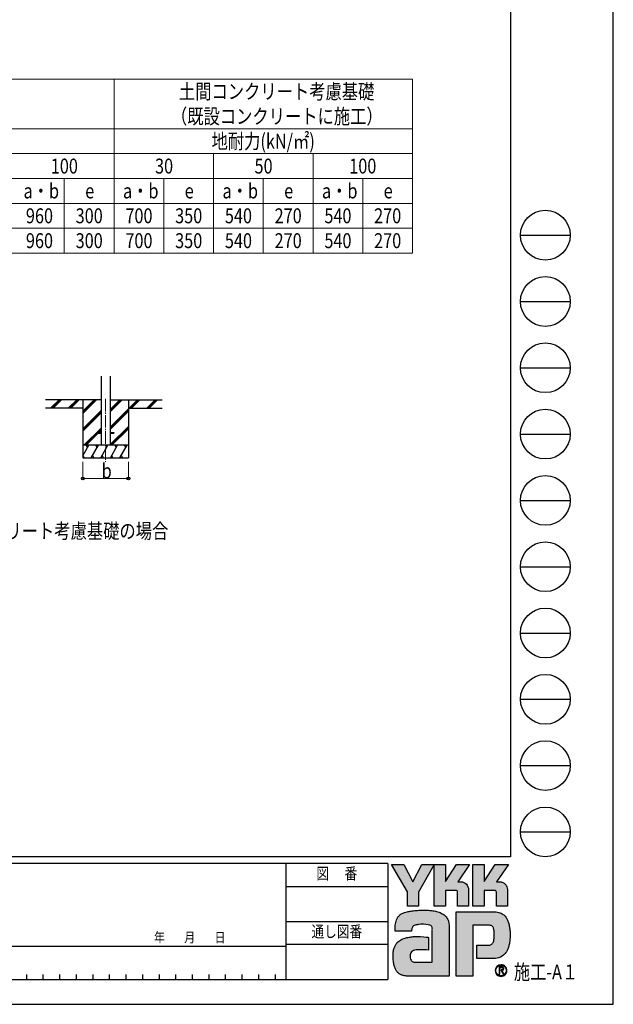
# Model space of a CAD drawing. Units: millimetres. Extents: x 0 to 33640, y 0 to 23760.
# Drawn here: x 26480 to 33640, y 0 to 11880 of the extents above; entities that cross this region are included whole.
import ezdxf
from ezdxf.enums import TextEntityAlignment as Align

# ---------------------------------------------------------------- set-up
doc = ezdxf.new("R2010")
doc.units = ezdxf.units.MM
doc.linetypes.add('YCENTER_1', pattern=[13, 10, -1, 1, -1])
for name, color, linetype, lineweight in [('TABLE1', 255, 'Continuous', 13), ('USER1', 3, 'Continuous', 13), ('YKK_12', 2, 'Continuous', 13), ('YKK_13', 4, 'Continuous', 30), ('YKK_A1', 4, 'Continuous', 30), ('YKK_D', 6, 'Continuous', 13), ('YKK_ZWAK', 7, 'Continuous', 30)]:
    doc.layers.add(name, color=color, linetype=linetype, lineweight=lineweight)
doc.styles.add('text-b', font='extslim2.shx', dxfattribs={"width": 0.8, "bigfont": 'extfont2.shx'})

msp = doc.modelspace()

# ---------------------------------------------------------------- hatches: boundary and pattern name
at = {"layer": 'YKK_ZWAK', "linetype": 'ByBlock', "lineweight": -2}
h = msp.add_hatch(color=256, dxfattribs=at)
edge = h.paths.add_edge_path()
edge.add_arc((32286.79897455402, 407.3763988480655), 70.42987569573805, 44.93442000000285, 90.08535600000255)
edge.add_arc((32286.80682356567, 407.2412079375724), 70.56507856363253, 90.09156552177431, 179.923629932956)
edge.add_arc((32286.37675873448, 407.1646820292011), 70.13515849377983, 179.8606450800951, 225.1439939985764)
edge.add_arc((32286.71314537803, 407.1568877752634), 70.36731891627343, 224.9453553885787, 269.9844512830166)
edge.add_arc((32286.7088322865, 407.5043310070349), 70.71476110212808, 269.9880223087077, 314.9377721061914)
edge.add_arc((32287.18516912254, 407.0478267070343), 70.05515997971222, 314.9257166602815, 360.2350799932708)
edge.add_arc((32287.35778029534, 407.5920044988578), 69.88243080231909, 359.7894949650353, 405.1328750314316)
edge.add_line((32336.65739108959, 457.1208093539821), (32336.65738670231, 457.1208068610951))
edge = h.paths.add_edge_path(flags=16)
edge.add_arc((32286.57450573842, 406.5024864875976), 62.42157984512544, 224.628219000001, 270.1097310000005, ccw=False)
edge.add_arc((32286.10893743485, 407.0681761250162), 62.49190301669035, 179.755127369646, 225.2972179378844, ccw=False)
edge.add_arc((32286.36467809565, 407.4685848105471), 62.74721460452457, 134.8007046283088, 180.1217460165476, ccw=False)
edge.add_arc((32286.54761979774, 407.824615007777), 62.62465471589213, 89.86602478721397, 135.148996271344, ccw=False)
edge.add_arc((32286.82080651251, 407.3484380681769), 63.10078775267186, 45.03107645709707, 90.11509058956278, ccw=False)
edge.add_arc((32286.86293247316, 407.3281773951946), 63.08536601838159, 0.0064280881064178175, 45.071149570043985, ccw=False)
edge.add_arc((32286.593733341, 407.4355915896951), 63.35464420651073, 270.09072013900766, 359.9092589945101, ccw=False)
edge.add_line((32286.69404683314, 344.0810267996436), (32286.69405343022, 344.0810211194187))
edge = h.paths.add_edge_path(flags=0)
edge.add_arc((32296.0326446905, 429.9891104686268), 13.41133821710627, -1.6106014017748862, 42.86139266983258, ccw=False)
edge.add_line((32309.43868451175, 429.6121634106381), (32308.88163087195, 425.3264055001291))
edge.add_line((32308.88163087194, 425.3264055001291), (32307.34795081383, 421.9479623606205))
edge.add_line((32307.34795081383, 421.9479623606205), (32305.04539306495, 419.3737163817827))
edge.add_line((32305.04539306496, 419.3737163817826), (32302.18451600351, 417.5004260362326))
edge.add_line((32302.18451600351, 417.5004260362326), (32298.97316112543, 416.2234913554371))
edge.add_line((32298.97316112543, 416.2234913554371), (32295.61781148547, 415.4383123708629))
edge.add_line((32295.61781148547, 415.4383123708629), (32292.32902546184, 415.0443644374262))
edge.add_line((32292.32902546184, 415.0443644374262), (32289.31464455047, 414.9356891454438))
edge.add_line((32289.31464455047, 414.9356891454438), (32281.37727291229, 414.9356891454438))
edge.add_line((32281.37727291229, 414.9356891454438), (32285.383315863, 408.1217483381355))
edge.add_line((32285.383315863, 408.1217483381355), (32311.57270278965, 363.1383281042424))
edge.add_line((32311.57270278965, 363.1383281042424), (32322.05579314253, 363.1383281042424))
edge.add_line((32322.05579314253, 363.1383281042424), (32296.80237216807, 406.4372813124056))
edge.add_line((32296.80237216807, 406.4372813124056), (32299.16605976869, 406.9073019502298))
edge.add_line((32299.16605976869, 406.9073019502298), (32301.42107207733, 407.5036576149845))
edge.add_line((32301.42107207733, 407.5036576149845), (32303.56061688824, 408.2249898655188))
edge.add_line((32303.56061688824, 408.2249898655188), (32305.58061887796, 409.0712987018333))
edge.add_line((32305.58061887796, 409.0712987018333), (32307.47156895847, 410.0425841239274))
edge.add_line((32307.47156895847, 410.0425841239274), (32309.23075024743, 411.1388461318017))
edge.add_line((32309.23075024743, 411.1388461318017), (32310.85001209797, 412.3573678431571))
edge.add_line((32310.85001209797, 412.3573678431571), (32312.32120386319, 413.6995076991407))
edge.add_arc((32296.29628394987, 428.9722440306007), 22.13717536810624, 316.3767372757107, 361.6565045120804)
edge.add_line((32318.42420803554, 429.6121728837825), (32318.32687218637, 431.9555983110667))
edge.add_line((32318.32687218637, 431.9555983110667), (32318.03344889804, 434.2146859431546))
edge.add_line((32318.03344889804, 434.2146859431546), (32317.5498438487, 436.3827580182074))
edge.add_line((32317.5498438487, 436.3827580182074), (32316.87469859726, 438.4489470070266))
edge.add_line((32316.87469859726, 438.4489470070266), (32316.01344690829, 440.4078191450126))
edge.add_line((32316.01344690829, 440.4078191450126), (32314.96473034066, 442.2485069029678))
edge.add_line((32314.96473034066, 442.2485069029678), (32313.73398265896, 443.9669349574422))
edge.add_line((32313.73398265896, 443.9669349574422), (32312.32120386319, 445.5522357792382))
edge.add_line((32312.32120386319, 445.5522357792382), (32310.46964857603, 447.1891573647261))
edge.add_line((32310.46964857603, 447.1891573647261), (32308.41296867527, 448.6155205719976))
edge.add_line((32308.41296867527, 448.6155205719976), (32306.16203169007, 449.8313254010528))
edge.add_line((32306.16203169007, 449.8313254010528), (32303.72634670851, 450.8311380872926))
edge.add_line((32303.72634670851, 450.8311380872926), (32301.11406437748, 451.6136001895667))
edge.add_line((32301.11406437748, 451.6136001895667), (32298.33469378503, 452.1746363844271))
edge.add_line((32298.33469378503, 452.1746363844271), (32295.3977440192, 452.5142466718726))
edge.add_line((32295.3977440192, 452.5142466718726), (32292.31000728574, 452.6283557284545))
edge.add_line((32292.31000728574, 452.6283557284546), (32261.99367614605, 452.6283557284546))
edge.add_line((32261.99367614605, 452.6283557284546), (32261.99367614605, 363.4371851571949))
edge.add_line((32261.99367614605, 363.4371851571949), (32271.15636170133, 363.4371851571949))
edge.add_line((32271.15636170133, 363.4371851571949), (32271.15636170133, 443.5308753483623))
edge.add_line((32271.15636170133, 443.5308753483623), (32292.31000728574, 443.5308753483623))
edge.add_line((32292.31000728574, 443.5308753483623), (32294.49438065459, 443.4588779674238))
edge.add_line((32294.49438065459, 443.4588779674238), (32296.54970211421, 443.2456027069077))
edge.add_line((32296.54970211421, 443.2456027069077), (32298.47053790002, 442.8924080079646))
edge.add_line((32298.47053790002, 442.8924080079646), (32300.25145424737, 442.4020107528931))
edge.add_line((32300.25145424737, 442.4020107528931), (32301.88701739171, 441.7771278239931))
edge.add_line((32301.88701739171, 441.7771278239931), (32303.37179356842, 441.0191176624143))
edge.add_line((32303.37179356842, 441.0191176624143), (32304.69899057176, 440.1293387093074))
edge.add_line((32304.69899057176, 440.1293387093074), (32305.86317463712, 439.1118662881224))
edge = h.paths.add_edge_path()
edge.add_arc((31353.47550700729, 183.7621568444147), 952.0115416657034, 87.51793533789117, 91.66438817798303, ccw=False)
edge.add_arc((31365.84268082507, 448.8954585187248), 686.5919557299145, 81.92630775827178, 87.59083149003902, ccw=False)
edge.add_arc((31402.34983893774, 699.0792627186563), 433.7617741819005, 73.67137372319672, 82.0594330221652, ccw=False)
edge.add_arc((31456.50410293814, 880.3288992244667), 244.5996802254285, 60.60528288235503, 73.90849856205972, ccw=False)
edge.add_arc((31478.67476329258, 924.5419860474781), 195.2113108817039, 52.173471518694726, 59.905419987328685, ccw=False)
edge.add_arc((31498.50277554115, 950.2087703488932), 162.7778964771764, 43.55041761169451, 52.145605771503426, ccw=False)
edge.add_arc((31509.42601990377, 960.7655449118975), 147.5875879467681, 34.48659260316282, 43.5018201335609, ccw=False)
edge.add_arc((31509.50224037399, 960.9905280028058), 147.3974428028235, 25.589150532184817, 34.43128324084961, ccw=False)
edge.add_arc((31496.38737591333, 954.8454620221781), 161.8801190951506, 17.430889992148195, 25.545905045019026, ccw=False)
edge.add_line((31650.83379277602, 1003.337495146555), (31656.50928686507, 980.3922515069462))
edge.add_line((31656.50928686507, 980.3922515069464), (31659.7247170666, 955.828918636582))
edge.add_line((31659.7247170666, 955.828918636582), (31660.73947260549, 929.6558330037255))
edge.add_line((31660.73947260549, 929.6558330037255), (31660.73947260549, 339.9999999999999))
edge.add_line((31660.73947260549, 339.9999999999999), (31178.20895023259, 340.0000000000006))
edge.add_arc((31176.23369155782, 711.6107717426156), 371.6160213472694, 263.6848746649659, 270.30454692996716, ccw=False)
edge.add_arc((31159.20435457701, 559.9651127757478), 219.0175221572938, 253.691018885623, 263.74909316651605, ccw=False)
edge.add_arc((31139.08957722355, 490.8754612887049), 147.0594063187008, 239.8785013092501, 253.6535482446689, ccw=False)
edge.add_arc((31128.10430228761, 470.8959163375383), 124.2661437769903, 223.6420534782413, 239.6366294170112, ccw=False)
edge.add_arc((31141.34220480198, 482.5405363769561), 141.884275109205, 208.2977657543149, 223.355606159757, ccw=False)
edge.add_arc((31200.01714714904, 513.7680214561129), 208.3510728830691, 196.3102007627962, 208.2099283034402, ccw=False)
edge.add_arc((31334.77077611646, 553.5763228327913), 348.8614389262655, 187.8047148541562, 196.3697110093865, ccw=False)
edge.add_arc((31589.98787831822, 589.4739310193654), 606.5898503586737, 181.9094794174699, 187.8904176513079, ccw=False)
edge.add_arc((31372.53186326227, 586.0518325621207), 389.1593624316757, 174.5558801097798, 182.4727230497099, ccw=False)
edge.add_arc((31255.92740871978, 597.2196793892386), 272.0213440446964, 164.9753667854606, 174.5673877291292, ccw=False)
edge.add_arc((31189.82821155027, 614.8437888372605), 203.6130413912567, 153.891777935297, 164.9434116692619, ccw=False)
edge.add_arc((31159.71229167108, 629.324671302815), 170.1976261762207, 142.0468818398376, 153.8077060405064, ccw=False)
edge.add_arc((31153.89982086913, 633.4878775549167), 163.0542311344687, 130.6022050713186, 141.944269337734, ccw=False)
edge.add_arc((31163.50069734323, 621.9462996213987), 178.0655526696401, 120.6072426230107, 130.5308147201121, ccw=False)
edge.add_arc((31182.46084500079, 589.7064041792321), 215.467295698799, 112.58837614452091, 120.5816154340441, ccw=False)
edge.add_arc((31207.97353275232, 528.404851661282), 281.8659215391845, 106.6130308198974, 112.5902350136696, ccw=False)
edge.add_arc((31248.09653599394, 393.5453124255429), 422.5675305699463, 99.87193010640078, 106.59824860692831, ccw=False)
edge.add_arc((31270.57520617676, 266.9100337673635), 551.1818360137534, 94.78469170294778, 99.9171141639502, ccw=False)
edge.add_arc((31281.51791315191, 140.9173327660642), 677.648339200637, 90.80098592879739, 94.81811646898808, ccw=False)
edge.add_arc((31283.18176482647, 47.09798167842762), 771.4818625968717, 87.57779436069058, 90.82713927416393, ccw=False)
edge.add_line((31315.78680414043, 817.8905450359586), (31353.62988966844, 815.3932725720828))
edge.add_line((31353.62988966844, 815.3932725720828), (31383.37975084867, 812.0582995493672))
edge.add_line((31383.37975084867, 812.0582995493672), (31402.84077876045, 808.9338849048676))
edge.add_line((31402.84077876046, 808.9338849048676), (31409.81501562344, 807.0687452062166))
edge.add_line((31409.81501562344, 807.0687452062166), (31409.81501562344, 654.1096301818736))
edge.add_line((31409.81501562344, 654.1096301818736), (31387.68872617578, 656.4447905183492))
edge.add_line((31387.68872617578, 656.4447905183492), (31363.42289191722, 657.7584031101887))
edge.add_line((31363.42289191722, 657.7584031101887), (31338.5851539346, 658.2664601002074))
edge.add_line((31338.5851539346, 658.2664601002075), (31314.74587019707, 658.1903873958195))
edge.add_line((31314.74587019707, 658.1903873958195), (31293.47268179147, 657.75025246329))
edge.add_line((31293.47268179147, 657.75025246329), (31276.33458824582, 657.1634058865839))
edge.add_line((31276.33458824582, 657.1634058865842), (31264.90058908811, 656.6499151319662))
edge.add_line((31264.90058908811, 656.6499151319662), (31260.74104228747, 656.4312061068513))
edge.add_line((31260.74104228747, 656.4312061068513), (31243.44808645074, 653.2714719924577))
edge.add_line((31243.44808645074, 653.2714719924577), (31228.53647794958, 648.3226708838007))
edge.add_line((31228.53647794958, 648.3226708838007), (31216.00893366629, 641.5508417521356))
edge.add_line((31216.00893366629, 641.5508417521356), (31205.86681204202, 632.9247404510176))
edge.add_line((31205.86681204202, 632.9247404510176), (31198.10739619445, 622.4117643928519))
edge.add_line((31198.10739619445, 622.4117643928519), (31192.73340300592, 609.9820278723433))
edge.add_line((31192.73340300592, 609.9820278723433), (31189.74347403525, 595.6015698607475))
edge.add_line((31189.74347403525, 595.6015698607475), (31189.14032616475, 579.2391462116192))
edge.add_line((31189.14032616475, 579.2391462116192), (31191.04893598019, 561.2452347416025))
edge.add_line((31191.04893598019, 561.2452347416025), (31194.87158937569, 546.3703041514854))
edge.add_line((31194.87158937569, 546.3703041514854), (31200.37055914999, 534.3304402409643))
edge.add_line((31200.37055914999, 534.3304402409643), (31207.30811810193, 524.8417288097344))
edge.add_line((31207.30811810193, 524.8417288097344), (31215.44246370683, 517.6202556574915))
edge.add_line((31215.44246370683, 517.6202556574915), (31224.53586876347, 512.3793897016311))
edge.add_line((31224.53586876346, 512.3793897016313), (31234.3492476295, 508.8379336241486))
edge.add_line((31234.3492476295, 508.8379336241485), (31244.64215622139, 506.7092563424393))
edge.add_line((31244.6421562214, 506.7092563424393), (31457.04937284252, 506.7092563424393))
edge.add_line((31457.04937284252, 506.7092563424393), (31457.04937284252, 899.7049225333244))
edge.add_line((31457.04937284252, 899.7049225333244), (31457.11050269427, 907.4969409684758))
edge.add_line((31457.11050269427, 907.4969409684758), (31456.70432879047, 915.1137204953058))
edge.add_line((31456.70432879048, 915.1137204953058), (31455.70723298654, 922.4533780275796))
edge.add_line((31455.70723298654, 922.4533780275796), (31453.99695557896, 929.4153889202137))
edge.add_line((31453.99695557896, 929.4153889202137), (31451.44987842313, 935.9019454104247))
edge.add_line((31451.44987842313, 935.9019454104252), (31447.94238337438, 941.8111644119782))
edge.add_line((31447.94238337438, 941.8111644119779), (31443.34949384697, 947.0452381620898))
edge.add_line((31443.34949384697, 947.0452381620898), (31437.55030857855, 951.5022835745254))
edge.add_line((31437.55030857855, 951.5022835745254), (31425.09340323504, 956.392671713742))
edge.add_line((31425.09340323504, 956.392671713742), (31405.17593909693, 960.5359172205783))
edge.add_line((31405.17593909693, 960.5359172205783), (31379.7649389491, 963.5924098075886))
edge.add_line((31379.7649389491, 963.5924098075886), (31350.82878401759, 965.223897628477))
edge.add_line((31350.82878401759, 965.223897628477), (31320.33449708727, 965.0934872780979))
edge.add_line((31320.33449708727, 965.0934872780979), (31290.25045938407, 962.8642853512907))
edge.add_arc((31318.26276198059, 712.0253900520006), 252.3981784635678, 96.37207465332192, 102.7534079932569)
edge.add_arc((31291.96094387068, 825.4845815664552), 135.9331989502368, 102.4978957058443, 112.8463169705322)
edge.add_line((31239.18342776949, 950.7537652112519), (31229.89084377592, 945.5197087508839))
edge.add_line((31229.89084377592, 945.5197087508839), (31222.63540959492, 939.1282431411577))
edge.add_line((31222.63540959492, 939.1282431411577), (31217.15138267326, 931.6663259054033))
edge.add_line((31217.15138267326, 931.6663259054037), (31213.1684332221, 923.2195388360567))
edge.add_line((31213.1684332221, 923.2195388360567), (31210.42166521724, 913.8761806078537))
edge.add_line((31210.42166521724, 913.8761806078537), (31208.64346575217, 903.7231914543802))
edge.add_line((31208.64346575217, 903.7231914543802), (31207.56350503809, 892.8447947269235))
edge.add_line((31207.56350503809, 892.8447947269235), (31206.91688705079, 881.3306475413682))
edge.add_line((31206.91688705079, 881.3306475413682), (31006.97744330237, 880.8443256097461))
edge.add_line((31006.97744330237, 880.8443256097461), (31007.56021455564, 908.1897459548642))
edge.add_line((31007.56021455564, 908.1897459548642), (31008.67141941616, 938.9122509983387))
edge.add_arc((31371.21863325249, 918.1661804477743), 363.1403058099873, 171.5562215410652, 176.7249302595971, ccw=False)
edge.add_arc((31248.16429504729, 936.5327628884568), 238.7229163836791, 163.4838524863008, 171.5798233267276, ccw=False)
edge.add_arc((31186.42126399732, 954.8492053385203), 174.3203243662074, 152.2125045740734, 163.4864976584933, ccw=False)
edge.add_arc((31159.7464051561, 968.6429266355464), 144.2911803568079, 138.0385215069419, 152.1201504079557, ccw=False)
edge.add_arc((31159.72566706552, 967.9681256323007), 144.7278709595517, 122.60462867217839, 137.8343845030835, ccw=False)
edge.add_arc((31178.8612133891, 937.0163897434489), 181.1137231195134, 108.37420791968111, 122.4280899168763, ccw=False)
edge.add_arc((31209.17082717309, 829.2311446123958), 293.0044722136926, 100.9315937394664, 107.3549899713762, ccw=False)
edge.add_arc((31308.21270893394, 348.7300594950149), 783.5924496772626, 97.86054447666328, 101.37937906247248, ccw=False)
edge.add_arc((31354.71161246174, 25.6752179902677), 1109.972723128868, 94.9020122383061, 97.95760039022957, ccw=False)
edge.add_arc((31357.87840647374, -0.1818220659382064), 1136.006188009685, 91.61689723320723, 94.94970856324022, ccw=False)
edge = h.paths.add_edge_path()
edge.add_arc((32073.62104513235, 779.5322798105643), 315.8969699652729, 339.22498221091587, 347.3145741352372, ccw=False)
edge.add_arc((32221.43878159837, 722.2967826501466), 157.3926157330583, 326.2325061058077, 339.6193101912123, ccw=False)
edge.add_arc((32161.6527003322, 766.8539890277619), 231.8900491346435, 318.6736738685102, 325.2911172618525, ccw=False)
edge.add_arc((32184.91385956768, 746.4521317571968), 200.9495333932414, 311.5703269329227, 318.6624294560623, ccw=False)
edge.add_line((32318.25168074739, 596.1133795540082), (32299.79909334449, 581.771280514813))
edge.add_line((32299.79909334449, 581.771280514813), (32280.57715107508, 570.4962189716194))
edge.add_line((32280.57715107508, 570.4962189716194), (32260.7316843179, 562.0820344898677))
edge.add_line((32260.7316843179, 562.0820344898677), (32240.40397095257, 556.3249608970903))
edge.add_line((32240.40397095257, 556.3249608970903), (32219.73936418208, 553.0212320208192))
edge.add_line((32219.73936418208, 553.0212320208195), (32198.87914188602, 551.9643648062892))
edge.add_line((32198.87914188602, 551.9643648062892), (31993.43801148098, 551.9643648062892))
edge.add_line((31993.43801148098, 551.9643648062892), (31993.43801148098, 713.3485318415821))
edge.add_line((31993.43801148098, 713.3485318415821), (32109.28587273442, 713.3485318415821))
edge.add_line((32109.28587273442, 713.3485318415821), (32130.64600137359, 713.6460304533845))
edge.add_line((32130.64600137359, 713.6460304533845), (32149.42645026933, 715.4649831529432))
edge.add_line((32149.42645026933, 715.4649831529432), (32165.5443545115, 720.1923583541829))
edge.add_arc((32146.87575559942, 762.2872781819929), 46.0488746947153, 293.9167198020605, 314.0937636770703)
edge.add_arc((32140.59871498152, 767.8284037993545), 54.40021768307704, 314.7809858171797, 333.9292818603019)
edge.add_arc((32100.19682721487, 787.4459713200954), 99.31292869349865, 334.0067642612878, 347.3498910530277)
edge.add_arc((31989.98674503438, 812.9679274836341), 212.4383351834398, 347.1430841970991, 355.4000769567)
edge.add_arc((31748.81116859608, 833.6945559301485), 454.5012188286056, 355.2339044354762, 360.2919344246406)
edge.add_line((32203.30648773089, 836.0103282058107), (32203.05634842159, 861.4729548138496))
edge.add_line((32203.05634842159, 861.4729548138498), (32201.84190203369, 884.4088751867749))
edge.add_line((32201.84190203369, 884.4088751867747), (32198.96879900189, 904.5504821145975))
edge.add_line((32198.96879900189, 904.5504821145978), (32193.74695122213, 921.6288042496698))
edge.add_arc((32142.8490463602, 900.3842468612745), 55.15367565233815, 22.65543833575849, 39.38165319252862)
edge.add_arc((32150.60927162279, 906.3176242042686), 45.39214029710695, 39.80779662169855, 59.7537818176739)
edge.add_arc((32145.08141032137, 895.9342260454764), 57.14832192107908, 60.2099075952312, 77.92418213913811)
edge.add_arc((32136.56650188197, 855.9576278934644), 98.02167844811599, 77.94572257653994, 90.63794058773097)
edge.add_line((32135.47513501886, 953.9732305501635), (31944.77593261348, 953.9732880259792))
edge.add_line((31944.77593261348, 953.9732880259792), (31944.77593261348, 339.9999999999999))
edge.add_line((31944.77593261348, 339.9999999999999), (31744.92071221634, 339.9999999999999))
edge.add_line((31744.92071221634, 339.9999999999999), (31744.92071221634, 1116.834080591086))
edge.add_line((31744.92071221634, 1116.834080591086), (32209.40977767913, 1116.834080591085))
edge.add_arc((32201.81889435995, 903.1476128524118), 213.8212524614818, 78.73197638228368, 87.96551099663088, ccw=False)
edge.add_arc((32208.08893380831, 935.2090985542366), 181.1526668343912, 69.0303397675134, 78.69541395760581, ccw=False)
edge.add_arc((32213.93397092633, 950.7957653675026), 164.5065637332357, 59.39483710465089, 68.98849810507397, ccw=False)
edge.add_arc((32216.63574778955, 955.5445068046347), 159.0438411380173, 50.30120407773393, 59.36159834971329, ccw=False)
edge.add_arc((32215.65129864091, 954.4275156449366), 160.5320931709199, 42.05209438652213, 50.28551138205171, ccw=False)
edge.add_line((32334.85217823327, 1061.952876570845), (32347.88791004679, 1045.502335816014))
edge.add_line((32347.88791004679, 1045.502335816014), (32357.65238503142, 1029.563745805618))
edge.add_line((32357.65238503142, 1029.563745805618), (32364.46496739759, 1015.139817677219))
edge.add_arc((32136.36884994819, 908.7533077444916), 251.6861702421397, 14.762666767432506, 25.004857483356773, ccw=False)
edge.add_arc((31982.00738999781, 866.6818111928758), 411.6747904899185, 7.913901303101682, 14.95041339176612, ccw=False)
edge.add_arc((31827.82573538989, 844.2631319615851), 567.4755856695875, 2.5437612488565833, 8.012513468652287, ccw=False)
edge.add_arc((31739.45094033884, 839.6152086570246), 655.9699799026581, -2.235807907604226, 2.606741948428123, ccw=False)
edge.add_arc((31764.67843822752, 837.992825912225), 630.6987156996743, 352.8936963416039, 357.82205712252266, ccw=False)
edge.add_arc((31896.59879755735, 820.8291373027841), 497.6689026543525, 347.15165836895227, 352.9756549716377, ccw=False)
edge = h.paths.add_edge_path()
edge.add_arc((31799.26374654588, 1379.243526748469), 99.90992229491222, 78.2679820538109, 90.11215451062168, ccw=False)
edge.add_arc((31800.69580193616, 1386.515585456589), 92.49862714470284, 66.19963222081822, 78.22058292401289, ccw=False)
edge.add_line((31838.0237310912, 1471.147859020819), (31854.19643518714, 1461.910564118274))
edge.add_line((31854.19643518714, 1461.910564118274), (31867.89088041809, 1449.865266443154))
edge.add_line((31867.89088041809, 1449.865266443154), (31878.90104593708, 1435.525561666051))
edge.add_line((31878.90104593708, 1435.525561666051), (31887.02180713049, 1419.402223659285))
edge.add_line((31887.02180713049, 1419.402223659285), (31892.04396406123, 1402.010101618621))
edge.add_line((31892.04396406123, 1402.010101618621), (31893.76510899799, 1383.859969416379))
edge.add_line((31893.76510899799, 1383.859969416379), (31893.76510899799, 1183.12719603649))
edge.add_line((31893.76510899799, 1183.12719603649), (31761.64176432902, 1183.12719603649))
edge.add_line((31761.64176432902, 1183.12719603649), (31761.64176432902, 1354.361419848855))
edge.add_arc((31742.89711021471, 1354.82667507636), 18.75042720290369, 358.5781712163345, 452.1682981404213)
edge.add_line((31742.18768950327, 1373.563677038936), (31615.07819023785, 1373.564343942178))
edge.add_line((31615.07819023785, 1373.564343942178), (31615.07819023785, 1183.613517968112))
edge.add_line((31615.07819023785, 1183.613517968112), (31479.6565504572, 1183.613517968112))
edge.add_line((31479.65655045719, 1183.613517968112), (31479.65655045719, 1688))
edge.add_line((31479.65655045719, 1688), (31615.07819023785, 1688))
edge.add_line((31615.07819023785, 1688), (31615.07819023785, 1481.66093999496))
edge.add_line((31615.07819023785, 1481.66093999496), (31748.27606185631, 1688))
edge.add_line((31748.27606185631, 1688), (31907.35495426042, 1688))
edge.add_line((31907.35495426043, 1688), (31764.63712706429, 1479.153257632461))
edge.add_line((31764.63712706429, 1479.153257632461), (31769.69596190608, 1479.153257632461))
edge.add_line((31769.69596190608, 1479.153257632461), (31775.27779659053, 1479.153257632461))
edge.add_line((31775.27779659053, 1479.153257632461), (31781.01041824261, 1479.153257632461))
edge.add_line((31781.01041824261, 1479.153257632461), (31786.52840619303, 1479.153257632461))
edge.add_line((31786.52840619303, 1479.153257632461), (31791.46090600789, 1479.153257632461))
edge.add_line((31791.46090600789, 1479.153257632461), (31795.44113857675, 1479.153257632461))
edge.add_line((31795.44113857675, 1479.153257632461), (31798.09960790688, 1479.153257632461))
edge.add_line((31798.09960790688, 1479.153257632461), (31799.06817644665, 1479.153257632461))
h.paths.add_polyline_path([(30964.07923023341, 1688), (31111.32474178176, 1688), (31221.88555008025, 1479.601543211889), (31332.15565197268, 1688), (31479.50576348957, 1688), (31290.68651899327, 1352.039843923877), (31290.68651899327, 1183.464089441636), (31156.3883100435, 1183.464089441636), (31156.3883100435, 1356.570245158402)])
edge = h.paths.add_edge_path()
edge.add_arc((32267.11529122097, 1379.065197525504), 100.0882387723725, 78.2785069830033, 90.10825959996419, ccw=False)
edge.add_arc((32268.49500957563, 1386.084261545616), 92.9352797253348, 66.2482987955566, 78.2322632326792, ccw=False)
edge.add_line((32305.92691154908, 1471.147878517124), (32322.14680869957, 1461.910564118274))
edge.add_line((32322.14680869957, 1461.910564118274), (32335.89695001766, 1449.865266443154))
edge.add_line((32335.89695001766, 1449.865266443154), (32346.96145318263, 1435.525561666051))
edge.add_line((32346.96145318263, 1435.525561666051), (32355.12975981628, 1419.402223659285))
edge.add_line((32355.12975981627, 1419.402223659285), (32360.18723621691, 1402.010101618621))
edge.add_line((32360.18723621692, 1402.010101618621), (32361.91924868289, 1383.859969416379))
edge.add_line((32361.91924868289, 1383.859969416379), (32361.91924868289, 1183.464089441636))
edge.add_line((32361.91924868289, 1183.464089441636), (32229.49568851982, 1183.464089441636))
edge.add_line((32229.49568851982, 1183.464089441636), (32229.4956885198, 1354.361419848855))
edge.add_arc((32210.83872266603, 1354.915339167664), 18.66518688576604, 358.2994062850051, 452.4345457850627)
edge.add_line((32210.04586183289, 1373.563678857294), (32083.07882607281, 1373.564343942178))
edge.add_line((32083.07882607281, 1373.564343942178), (32083.07882607281, 1183.464089441636))
edge.add_line((32083.07882607281, 1183.464089441636), (31947.58383047008, 1183.464089441636))
edge.add_line((31947.58383047008, 1183.464089441636), (31947.58383047008, 1688))
edge.add_line((31947.58383047008, 1688), (32083.07882607281, 1688))
edge.add_line((32083.07882607281, 1688), (32083.07882607281, 1481.66093999496))
edge.add_line((32083.07882607281, 1481.66093999496), (32216.1299860471, 1688))
edge.add_line((32216.1299860471, 1688), (32375.21023689236, 1688))
edge.add_line((32375.21023689236, 1688), (32232.49105125508, 1479.153257632461))
edge.add_line((32232.49105125508, 1479.153257632461), (32237.60422374287, 1479.153257632461))
edge.add_line((32237.60422374287, 1479.153257632461), (32243.21051036801, 1479.153257632461))
edge.add_line((32243.21051036801, 1479.153257632461), (32248.94720734355, 1479.153257632461))
edge.add_line((32248.94720734355, 1479.153257632461), (32254.45432776476, 1479.153257632461))
edge.add_line((32254.45432776476, 1479.153257632461), (32259.36645096238, 1479.153257632461))
edge.add_line((32259.36645096238, 1479.153257632461), (32263.32494847283, 1479.153257632461))
edge.add_line((32263.32494847283, 1479.153257632461), (32265.96575806802, 1479.153257632461))
edge.add_line((32265.96575806802, 1479.153257632461), (32266.92617596091, 1479.153257632461))

# ---------------------------------------------------------------- linework, layer by layer
at = {"layer": 'TABLE1', "lineweight": 15}
for p, q in [((21851.20063444, 11163.8046242), (31217.86730111, 11163.8046242)), ((27617.86730111, 11163.8046242), (27617.86730111, 10263.8046242)), ((27617.86730111, 9963.8046242), (27617.86730111, 9063.8046242)), ((31217.86730111, 9963.8046242), (31217.86730111, 9063.8046242)), ((24017.86730111, 9663.8046242), (31217.86730111, 9663.8046242)), ((28217.86730111, 9663.8046242), (28217.86730111, 9063.8046242)), ((28817.86730111, 9663.8046242), (28817.86730111, 9063.8046242)), ((29417.86730111, 9663.8046242), (29417.86730111, 9063.8046242)), ((30017.86730111, 9663.8046242), (30017.86730111, 9063.8046242))]:
    msp.add_line(p, q, dxfattribs=at)
at = {"layer": 'TABLE1'}
for p, q in [((31217.86730111, 11163.8046242), (31217.86730111, 9963.8046242)), ((24017.86730111, 10563.8046242), (31217.86730111, 10563.8046242)), ((24017.86730111, 10263.8046242), (31217.86730111, 10263.8046242)), ((27617.86730111, 10263.8046242), (27617.86730111, 9963.8046242)), ((28817.86730111, 10263.8046242), (28817.86730111, 9663.8046242)), ((30017.86730111, 10263.8046242), (30017.86730111, 9663.8046242)), ((24017.86730111, 9963.8046242), (31217.86730111, 9963.8046242)), ((27017.86730111, 9963.8046242), (27017.86730111, 9063.8046242)), ((28217.86730111, 9963.8046242), (28217.86730111, 9663.8046242)), ((29417.86730111, 9963.8046242), (29417.86730111, 9663.8046242)), ((30617.86730111, 9963.8046242), (30617.86730111, 9063.8046242)), ((22934.53396777, 9363.8046242), (31217.86730111, 9363.8046242)), ((22934.53396777, 9063.8046242), (31217.86730111, 9063.8046242))]:
    msp.add_line(p, q, dxfattribs=at)
at = {"layer": 'YKK_12', "linetype": 'YCENTER_1', "ltscale": 15}
msp.add_line((27515.97329765, 7303.80515165), (27515.97329765, 6544.59685481), dxfattribs=at)
at = {"layer": 'YKK_13', "ltscale": 20}
for p, q in [((27415.97329765, 6899.09638315), (27415.97329765, 6890.09638315)), ((27415.97329765, 6899.09638315), (27460.97329765, 6899.09638315)), ((27570.97329765, 6899.09638315), (27615.97329765, 6899.09638315)), ((27615.97329765, 6899.09638315), (27615.97329765, 6890.09638315)), ((27415.97329765, 6890.09638315), (27460.97329765, 6890.09638315)), ((27570.97329765, 6890.09638315), (27615.97329765, 6890.09638315))]:
    msp.add_line(p, q, dxfattribs=at)
at = {"layer": 'YKK_A1', "ltscale": 20}
for p, q in [((27460.97329765, 7579.94741046), (27460.97329765, 6744.59638315)), ((27570.97329765, 7579.94741046), (27570.97329765, 6744.59638315))]:
    msp.add_line(p, q, dxfattribs=at)
at = {"layer": 'YKK_A1'}
for p, q in [((27460.97329765, 7294.59639164), (26790.02257577, 7294.59638315)), ((27240.97329765, 7294.59638315), (27240.97329765, 6594.59685617)), ((27570.97329765, 7294.59639164), (28199.17941525, 7294.59638369)), ((27790.97329765, 7294.59638315), (27790.97329765, 6594.59685617)), ((27240.97329765, 7194.59638885), (26790.02257577, 7194.59638315)), ((27790.97329765, 7194.59638885), (28199.17941525, 7194.59638369))]:
    msp.add_line(p, q, dxfattribs=at)
at = {"layer": 'YKK_A1', "linetype": 'Continuous'}
for p, q in [((26856.70895484, 7195.99990975), (26955.30649886, 7294.59638852)), ((26869.44761089, 7194.59638416), (26969.44868174, 7294.59638852)), ((26883.59007935, 7194.59638433), (26983.59094988, 7294.59638852)), ((27068.84112624, 7195.99990707), (27167.43867027, 7294.59638583)), ((27081.57978765, 7194.59638684), (27181.58085314, 7294.59638583)), ((27095.72225611, 7194.59638702), (27195.72312129, 7294.59638583)), ((27240.97329765, 7127.71583389), (27407.85529269, 7294.59638315)), ((27240.97329765, 7141.85828519), (27393.71302455, 7294.59638315)), ((27240.97329765, 7156.00033655), (27379.57084167, 7294.59638315)), ((27570.97329765, 7149.34782056), (27716.22311996, 7294.59638451)), ((27570.97329765, 7163.49044085), (27702.08063954, 7294.59638451)), ((27570.97329765, 7177.63250397), (27687.93844189, 7294.59638451)), ((27800.06976683, 7194.59638874), (27900.07084599, 7294.59638747)), ((27814.21196346, 7194.59638856), (27914.21302869, 7294.5963873)), ((27828.35443156, 7194.59638838), (27928.35529665, 7294.59638712)), ((28012.20239233, 7194.59638606), (28112.20347149, 7294.59638479)), ((28026.34455942, 7194.59638588), (28126.34562465, 7294.59638461)), ((28040.48660297, 7194.5963857), (28140.48746806, 7294.59638443)), ((27240.97329765, 6943.87000027), (27460.97329765, 7163.86762337)), ((27240.97329765, 6929.72794891), (27460.97329765, 7149.72560265)), ((27240.97329765, 6915.5854976), (27460.97329765, 7135.58359164)), ((27570.97329765, 6965.50239473), (27790.97329765, 7185.50001783)), ((27570.97329765, 6951.36031684), (27790.97329765, 7171.35797058)), ((27570.97329765, 6937.21748428), (27790.97329765, 7157.21557831)), ((27253.83139544, 6744.59638315), (27460.97329765, 6951.73663008)), ((27267.97374284, 6744.59638315), (27415.97329765, 6892.59484)), ((27422.47488903, 6899.09638315), (27460.97329765, 6937.59450616)), ((27436.61765997, 6899.09638315), (27460.97329765, 6923.45193652)), ((27570.97329765, 6753.37205844), (27790.97329765, 6973.36968155)), ((27576.33975747, 6744.59638315), (27790.97329765, 6959.2276343)), ((27590.48270182, 6744.59638315), (27790.97329765, 6945.08524203)), ((27282.11712518, 6744.59638315), (27427.61762882, 6890.09638315)), ((27240.97329765, 6619.14675904), (27313.40238529, 6744.59687143)), ((27342.26961056, 6594.59734446), (27428.87239376, 6744.59687143)), ((27457.7398254, 6594.59734446), (27544.34260861, 6744.59687143)), ((27573.20955197, 6594.59685617), (27659.81233517, 6744.59638315)), ((27688.67976681, 6594.59685617), (27775.28255001, 6744.59638315)), ((27240.97329765, 6594.59685617), (27790.97329765, 6594.59685617)), ((27241.79890743, 6620.57706552), (27256.79793087, 6594.59783274)), ((27357.268634, 6620.57657724), (27372.26765743, 6594.59734446)), ((27472.7386047, 6620.57599741), (27487.737384, 6594.59734446)), ((27588.20930783, 6620.57738596), (27603.20906368, 6594.59685617)), ((27703.67879025, 6620.57608896), (27718.67781368, 6594.59685617))]:
    msp.add_line(p, q, dxfattribs=at)
at = {"layer": 'YKK_A1', "linetype": 'Continuous', "ltscale": 0.5}
for p, q in [((27790.97329765, 6744.59638315), (27240.97329765, 6744.59638315)), ((27298.40092045, 6718.61374765), (27283.39921146, 6744.59638315)), ((27413.87190548, 6718.61574655), (27398.8714172, 6744.59735971)), ((27529.34114376, 6718.61374765), (27514.33943478, 6744.59638315)), ((27644.81160275, 6718.61452585), (27629.81038204, 6744.59687143)), ((27760.28215647, 6718.61509418), (27745.28157345, 6744.59687143))]:
    msp.add_line(p, q, dxfattribs=at)
at = {"layer": 'YKK_D'}
for p, q in [((27240.97329765, 6544.59685754), (27240.97329765, 6343.59685617)), ((27790.97329765, 6544.59685754), (27790.97329765, 6343.59685617)), ((27240.97329765, 6344.59685617), (27790.97329765, 6344.59685617))]:
    msp.add_line(p, q, dxfattribs=at)
at = {"layer": 'YKK_D', "linetype": 'ByBlock', "lineweight": -2}
for centre in [(27240.97329765, 6344.59685617), (27790.97329765, 6344.59685617)]:
    msp.add_circle(centre, 17, dxfattribs=at)
at = {"layer": 'YKK_ZWAK'}
for p, q in [((33640, 0), (33640, 23760)), ((32400.07923023, 22980), (32400.07923023, 1780)), ((32520.07923023, 9280), (33120.07923023, 9280)), ((32520.07923023, 8480), (33120.07923023, 8480)), ((32520.07923023, 7680), (33120.07923023, 7680)), ((32520.07923023, 6880), (33120.07923023, 6880)), ((32520.07923023, 6080), (33120.07923023, 6080)), ((32520.07923023, 5280), (33120.07923023, 5280)), ((32520.07923023, 4480), (33120.07923023, 4480)), ((32520.07923023, 3680), (33120.07923023, 3680)), ((32520.07923023, 2880), (33120.07923023, 2880)), ((32520.07923023, 2080), (33120.07923023, 2080)), ((32400.07923023, 1780), (1200.07923023, 1780)), ((29690.07923023, 1700), (25560.07923023, 1700)), ((29690.07923023, 1700), (29690.07923023, 300)), ((30920.07923023, 1700), (29690.07923023, 1700)), ((30920.07923023, 1700), (30920.07923023, 300)), ((29690.07923023, 1420), (30920.07923023, 1420)), ((29690.07923023, 1000), (30920.07923023, 1000)), ((30920.07923023, 720), (29690.07923023, 720)), ((25560.07923023, 700), (29690.07923023, 700)), ((26560.07923023, 360), (26560.07923023, 300)), ((26760.07923023, 360), (26760.07923023, 300)), ((26960.07923023, 360), (26960.07923023, 300)), ((27160.07923023, 360), (27160.07923023, 300)), ((27360.07923023, 360), (27360.07923023, 300)), ((27560.07923023, 360), (27560.07923023, 300)), ((27760.07923023, 360), (27760.07923023, 300)), ((27960.07923023, 360), (27960.07923023, 300)), ((28160.07923023, 360), (28160.07923023, 300)), ((28360.07923023, 360), (28360.07923023, 300)), ((28560.07923023, 360), (28560.07923023, 300)), ((28760.07923023, 360), (28760.07923023, 300)), ((28960.07923023, 360), (28960.07923023, 300)), ((29160.07923023, 360), (29160.07923023, 300)), ((29360.07923023, 360), (29360.07923023, 300)), ((29560.07923023, 360), (29560.07923023, 300)), ((25560.07923023, 300), (29690.07923023, 300)), ((29690.07923023, 300), (30920.07923023, 300)), ((0, 0), (33640, 0))]:
    msp.add_line(p, q, dxfattribs=at)
at = {"layer": 'YKK_ZWAK', "linetype": 'ByBlock', "lineweight": -2}
msp.add_lwpolyline([(30964.07923023, 1688), (31111.32474178, 1688), (31221.88555008, 1479.60154321), (31332.15565197, 1688), (31479.50576349, 1688), (31290.68651899, 1352.03984392), (31290.68651899, 1183.46408944), (31156.38831004, 1183.46408944), (31156.38831004, 1356.57024516)], close=True, dxfattribs=at)
for points in [[(31799.06817645, 1479.15325763, -0.05172601), (31819.5788778, 1477.06626447, -0.05249945), (31838.02373109, 1471.14785902), (31854.19643519, 1461.91056412), (31867.89088042, 1449.86526644), (31878.90104594, 1435.52556167), (31887.02180713, 1419.40222366), (31892.04396406, 1402.01010162), (31893.765109, 1383.85996942), (31893.765109, 1183.12719604), (31761.64176433, 1183.12719604), (31761.64176433, 1354.36141985, 0.4326875), (31742.1876895, 1373.56367704), (31615.07819024, 1373.56434394), (31615.07819024, 1183.61351797), (31479.65655046, 1183.61351797), (31479.65655046, 1688), (31615.07819024, 1688), (31615.07819024, 1481.66093999), (31748.27606186, 1688), (31907.35495426, 1688), (31764.63712706, 1479.15325763), (31769.69596191, 1479.15325763), (31775.27779659, 1479.15325763), (31781.01041824, 1479.15325763), (31786.52840619, 1479.15325763), (31791.46090601, 1479.15325763), (31795.44113858, 1479.15325763), (31798.09960791, 1479.15325763)], [(32266.92617596, 1479.15325763, -0.05166292), (32287.44867843, 1477.06626336, -0.05233762), (32305.92691155, 1471.14787852), (32322.1468087, 1461.91056412), (32335.89695002, 1449.86526644), (32346.96145318, 1435.52556167), (32355.12975982, 1419.40222366), (32360.18723622, 1402.01010162), (32361.91924868, 1383.85996942), (32361.91924868, 1183.46408944), (32229.49568852, 1183.46408944), (32229.49568852, 1354.36141985, 0.43551369), (32210.04586183, 1373.56367886), (32083.07882607, 1373.56434394), (32083.07882607, 1183.46408944), (31947.58383047, 1183.46408944), (31947.58383047, 1688), (32083.07882607, 1688), (32083.07882607, 1481.66093999), (32216.12998605, 1688), (32375.21023689, 1688), (32232.49105126, 1479.15325763), (32237.60422374, 1479.15325763), (32243.21051037, 1479.15325763), (32248.94720734, 1479.15325763), (32254.45432776, 1479.15325763), (32259.36645096, 1479.15325763), (32263.32494847, 1479.15325763), (32265.96575807, 1479.15325763)], [(31325.82436185, 1135.37205046, -0.01809429), (31394.70393999, 1134.88054684, -0.02472118), (31462.27221461, 1128.68208584, -0.03661616), (31524.30031973, 1115.34523175, -0.05811151), (31576.5593551, 1093.43858928, -0.0337498), (31598.39255775, 1078.73376789, -0.03752118), (31616.4790463, 1062.36153723, -0.03935665), (31631.07637431, 1044.33161093, -0.03860024), (31642.44210617, 1024.65369024, -0.03542324), (31650.83379278, 1003.33749515), (31656.50928687, 980.39225151), (31659.72471707, 955.82891864), (31660.73947261, 929.655833), (31660.73947261, 340), (31178.20895023, 340, -0.0288918), (31135.35715557, 342.2497341, -0.04391483), (31097.70047712, 349.76057413, -0.06017746), (31065.28997204, 363.67448935, -0.06990303), (31038.17718057, 385.13352791, -0.06579693), (31016.41369082, 415.27974603, -0.05196907), (31000.05109908, 455.25520927, -0.03738925), (30989.14095613, 506.201951, -0.02610269), (30983.73485709, 569.26203327, -0.03455749), (30985.1279199, 622.9732902, -0.04187754), (30993.20526046, 667.73694273, -0.04825926), (31006.99094202, 704.44737969, -0.05136137), (31025.50903809, 733.99901718, -0.04952953), (31047.78356668, 757.28619292, -0.04332683), (31072.83858273, 775.20334521, -0.03489123), (31099.69812891, 788.64480756, -0.02608639), (31127.38628665, 798.50500622, -0.02935753), (31175.64882762, 809.85607069, -0.02239816), (31224.60024889, 816.17110071, -0.01752983), (31272.0448052, 818.49945461, -0.01417889), (31315.78680414, 817.89054504), (31353.62988967, 815.39327257), (31383.37975085, 812.05829955), (31402.84077876, 808.9338849), (31409.81501562, 807.06874521), (31409.81501562, 654.10963018), (31387.68872618, 656.44479052), (31363.42289192, 657.75840311), (31338.58515393, 658.2664601), (31314.7458702, 658.1903874), (31293.47268179, 657.75025246), (31276.33458825, 657.16340589), (31264.90058909, 656.64991513), (31260.74104229, 656.43120611), (31243.44808645, 653.27147199), (31228.53647795, 648.32267088), (31216.00893367, 641.55084175), (31205.86681204, 632.92474045), (31198.10739619, 622.41176439), (31192.73340301, 609.98202787), (31189.74347404, 595.60156986), (31189.14032616, 579.23914621), (31191.04893598, 561.24523474), (31194.87158938, 546.37030415), (31200.37055915, 534.33044024), (31207.3081181, 524.84172881), (31215.44246371, 517.62025566), (31224.53586876, 512.3793897), (31234.34924763, 508.83793362), (31244.64215622, 506.70925634), (31457.04937284, 506.70925634), (31457.04937284, 899.70492253), (31457.11050269, 907.49694097), (31456.70432879, 915.1137205), (31455.70723299, 922.45337803), (31453.99695558, 929.41538892), (31451.44987842, 935.90194541), (31447.94238337, 941.81116441), (31443.34949385, 947.04523816), (31437.55030858, 951.50228357), (31425.09340324, 956.39267171), (31405.1759391, 960.53591722), (31379.76493895, 963.59240981), (31350.82878402, 965.22389763), (31320.33449709, 965.09348728), (31290.25045938, 962.86428535, 0.02785102), (31262.54448885, 958.1967014, 0.04518422), (31239.18342777, 950.75376521), (31229.89084378, 945.51970875), (31222.63540959, 939.12824314), (31217.15138267, 931.66632591), (31213.16843322, 923.21953884), (31210.42166522, 913.87618061), (31208.64346575, 903.72319145), (31207.56350504, 892.84479473), (31206.91688705, 881.33064754), (31006.9774433, 880.84432561), (31007.56021456, 908.18974595), (31008.67141942, 938.912251, -0.02255657), (31012.0146139, 971.48929163, -0.03534004), (31019.29116891, 1004.39823966, -0.04923179), (31032.2030816, 1036.1162202, -0.06152013), (31052.45227241, 1065.12045669, -0.06655033), (31081.74066878, 1089.88816777, -0.06139861), (31121.77020834, 1108.89657431, -0.02803469), (31153.60637301, 1116.91884364, -0.01535502), (31201.04670909, 1124.95977786, -0.01333331), (31259.86231777, 1131.58798914, -0.01454316)], [(32381.80710714, 710.16192001, -0.03531217), (32368.97852739, 667.48383803, -0.05847747), (32352.27925416, 634.81417737, -0.02888207), (32335.79303672, 613.72614006, -0.03095502), (32318.25168075, 596.11337955), (32299.79909334, 581.77128051), (32280.57715108, 570.49621897), (32260.73168432, 562.08203449), (32240.40397095, 556.3249609), (32219.73936418, 553.02123202), (32198.87914189, 551.96436481), (31993.43801148, 551.96436481), (31993.43801148, 713.34853184), (32109.28587273, 713.34853184), (32130.64600137, 713.64603045), (32149.42645027, 715.46498315), (32165.54435451, 720.19235835, 0.08826713), (32178.91815721, 729.21488245, 0.08374516), (32189.46383541, 743.92058732, 0.05828624), (32197.09899495, 765.69677148, 0.03604352), (32201.7408134, 795.93088593, 0.0220734), (32203.30648773, 836.01032821), (32203.05634842, 861.47295481), (32201.84190203, 884.40887519), (32198.968799, 904.55048211), (32193.74695122, 921.62880425, 0.07311173), (32185.47935095, 935.37831876, 0.08725118), (32173.47406247, 945.53047593, 0.07744739), (32157.03717433, 951.81794823, 0.05543693), (32135.47513502, 953.97323055), (31944.77593261, 953.97328803), (31944.77593261, 340), (31744.92071222, 340), (31744.92071222, 1116.83408059), (32209.40977768, 1116.83408059, -0.04031071), (32243.59931894, 1112.84721735, -0.04219686), (32272.91868025, 1104.36403545, -0.04188471), (32297.68738399, 1092.38593209, -0.03955404), (32318.22526348, 1077.91490235, -0.03594052), (32334.85217823, 1061.95287657), (32347.88791005, 1045.50233582), (32357.65238503, 1029.56374581), (32364.4649674, 1015.13981768, -0.04471976), (32379.74676626, 972.8869038, -0.03071223), (32389.76142552, 923.36319827, -0.02386646), (32394.74213894, 869.44907486, -0.02113275), (32394.9215501, 814.02430656, -0.02150735), (32390.5323366, 759.96867661, -0.02541745)], [(32336.6573867, 457.12080686, 0.1995971), (32286.69405216, 477.80619639, 0.41335534), (32216.24180769, 407.33526475, 0.20019794), (32236.90850477, 357.44715688, 0.19908971), (32286.69404936, 336.78957145, 0.19868444), (32336.65738269, 357.44716619, 0.20031601), (32357.23973945, 407.33525661, 0.20047039), (32336.65739109, 457.12080935)], [(32286.69405343, 344.08102112, -0.2010974), (32242.15030711, 362.65109875, -0.20137243), (32223.61760515, 407.33525531, -0.20036901), (32242.15029655, 451.99162834, -0.20019623), (32286.69405543, 470.44909852, -0.19929348), (32331.41559413, 451.99162716, -0.19920596), (32349.94829809, 407.33525502, -0.41328625), (32286.69404683, 344.0810268)], [(32305.86317464, 439.11186629, -0.19651844), (32309.43868451, 429.61216341), (32308.88163087, 425.3264055), (32307.34795081, 421.94796236), (32305.04539306, 419.37371638), (32302.184516, 417.50042604), (32298.97316113, 416.22349136), (32295.61781149, 415.43831237), (32292.32902546, 415.04436444), (32289.31464455, 414.93568915), (32281.37727291, 414.93568915), (32285.38331586, 408.12174834), (32311.57270279, 363.1383281), (32322.05579314, 363.1383281), (32296.80237217, 406.43728131), (32299.16605977, 406.90730195), (32301.42107208, 407.50365761), (32303.56061689, 408.22498987), (32305.58061888, 409.0712987), (32307.47156896, 410.04258412), (32309.23075025, 411.13884613), (32310.8500121, 412.35736784), (32312.32120386, 413.6995077, 0.20018169), (32318.42420804, 429.61217288), (32318.32687219, 431.95559831), (32318.0334489, 434.21468594), (32317.54984385, 436.38275802), (32316.8746986, 438.44894701), (32316.01344691, 440.40781915), (32314.96473034, 442.2485069), (32313.73398266, 443.96693496), (32312.32120386, 445.55223578), (32310.46964858, 447.18915736), (32308.41296868, 448.61552057), (32306.16203169, 449.8313254), (32303.72634671, 450.83113809), (32301.11406438, 451.61360019), (32298.33469379, 452.17463638), (32295.39774402, 452.51424667), (32292.31000729, 452.62835573), (32261.99367615, 452.62835573), (32261.99367615, 363.43718516), (32271.1563617, 363.43718516), (32271.1563617, 443.53087535), (32292.31000729, 443.53087535), (32294.49438065, 443.45887797), (32296.54970211, 443.24560271), (32298.4705379, 442.89240801), (32300.25145425, 442.40201075), (32301.88701739, 441.77712782), (32303.37179357, 441.01911766), (32304.69899057, 440.12933871)]]:
    msp.add_lwpolyline(points, format="xyb", close=True, dxfattribs=at)
at = {"layer": 'YKK_ZWAK'}
for centre in [(32820.07923023, 9280), (32820.07923023, 8480), (32820.07923023, 7680), (32820.07923023, 6880), (32820.07923023, 6080), (32820.07923023, 5280), (32820.07923023, 4480), (32820.07923023, 3680), (32820.07923023, 2880), (32820.07923023, 2080)]:
    msp.add_circle(centre, 300, dxfattribs=at)

# ---------------------------------------------------------------- texts
at = {"layer": 'TABLE1', "style": 'text-b', "width": 0.8}
for s, p in [('土間コンクリート考慮基礎', (28400.26730111, 10923.8046242)), ('（既設コンクリートに施工）', (28304.26730111, 10623.8046242)), ('地耐力(kN/㎡)', (28793.86730111, 10323.8046242)), ('100', (26854.66730111, 10023.8046242)), ('30', (28112.26730111, 10023.8046242)), ('50', (29312.26730111, 10023.8046242)), ('100', (30454.66730111, 10023.8046242)), ('a・b', (26525.86730111, 9723.8046242)), ('e', (27269.86730111, 9723.8046242)), ('a・b', (27725.86730111, 9723.8046242)), ('e', (28469.86730111, 9723.8046242)), ('a・b', (28925.86730111, 9723.8046242)), ('e', (29669.86730111, 9723.8046242)), ('a・b', (30125.86730111, 9723.8046242)), ('e', (30869.86730111, 9723.8046242)), ('960', (26554.66730111, 9423.8046242)), ('300', (27154.66730111, 9423.8046242)), ('700', (27754.66730111, 9423.8046242)), ('350', (28354.66730111, 9423.8046242)), ('540', (28954.66730111, 9423.8046242)), ('270', (29554.66730111, 9423.8046242)), ('540', (30154.66730111, 9423.8046242)), ('270', (30754.66730111, 9423.8046242)), ('960', (26554.66730111, 9123.8046242)), ('300', (27154.66730111, 9123.8046242)), ('700', (27754.66730111, 9123.8046242)), ('350', (28354.66730111, 9123.8046242)), ('540', (28954.66730111, 9123.8046242)), ('270', (29554.66730111, 9123.8046242)), ('540', (30154.66730111, 9123.8046242)), ('270', (30754.66730111, 9123.8046242))]:
    msp.add_text(s, height=180, dxfattribs=at).set_placement(p)
at = {"layer": 'USER1', "style": 'text-b', "width": 0.8}
msp.add_text('土間コンクリート考慮基礎の場合', height=180, dxfattribs=at).set_placement((25325.43105536, 5620.62950185))
at = {"layer": 'YKK_D', "style": 'text-b', "width": 0.8}
msp.add_text('b', height=180, dxfattribs=at).set_placement((27467.97329765, 6345.39685617))
at = {"layer": 'YKK_ZWAK', "style": 'text-b', "width": 0.8}
for s, p in [('図\u3000 番', (30305.07923023, 1560)), ('通し図番', (30305.07923023, 860))]:
    msp.add_text(s, height=140, dxfattribs=at).set_placement(p, align=Align.MIDDLE)
for s, height, p in [('年        月        日', 120, (28099.62756504, 747.14158672)), ('施工-A１', 180, (32440.07923023, 300))]:
    msp.add_text(s, height=height, dxfattribs=at).set_placement(p)

doc.saveas('drawing.dxf')
